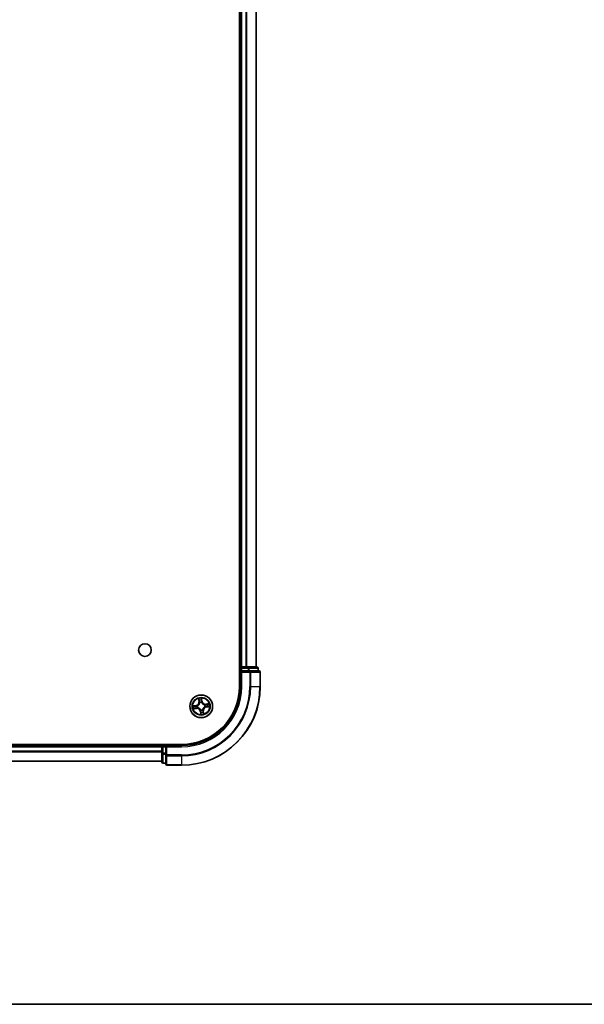
# Model space of a CAD drawing. Units: millimetres. Extents: x 36 to 8112, y 20 to 1566.
# Drawn here: x 1895 to 2039, y 20 to 270 of the extents above; entities that cross this region are included whole.
import ezdxf

# ---------------------------------------------------------------- set-up
doc = ezdxf.new("R2010")
doc.units = ezdxf.units.MM
doc.header["$LTSCALE"] = 2.5
for name, color, linetype, lineweight in [('Border (ISO)', 7, 'Continuous', 35), ('Visible (ISO)', 7, 'Continuous', 35), ('Visible Narrow (ISO)', 7, 'Continuous', 25)]:
    doc.layers.add(name, color=color, linetype=linetype, lineweight=lineweight)

# ---------------------------------------------------------------- blocks, each defined once
blk = doc.blocks.new('Borders tk図枠')
at = {"layer": 'Border (ISO)'}
blk.add_line((14.5, 8), (405.5, 8), dxfattribs=at)

msp = doc.modelspace()

# ---------------------------------------------------------------- linework, layer by layer
at = {"layer": 'Visible (ISO)'}
for p, q in [((1951.2406, 490.8132), (1951.2406, 100.8132)), ((1951.5406, 485.8132), (1951.5406, 105.8132)), ((1955.5406, 105.8132), (1955.5406, 485.8132)), ((1951.5406, 105.8132), (1951.2406, 105.8132)), ((1951.8406, 105.8132), (1951.5406, 105.8132)), ((1951.5406, 105.5132), (1951.5406, 104.8132)), ((1952.9, 105.8132), (1951.8406, 105.8132)), ((1953.1236, 105.8132), (1952.9, 105.8132)), ((1953.4992, 105.8132), (1953.1236, 105.8132)), ((1955.7406, 105.8132), (1953.4992, 105.8132)), ((1956.0406, 104.8132), (1956.0406, 105.5132)), ((1951.5406, 104.8132), (1951.5406, 100.8132)), ((1951.5406, 104.8132), (1951.8406, 104.5132)), ((1951.8406, 104.8132), (1951.5406, 104.8132)), ((1951.8406, 104.8132), (1953.4992, 104.8132)), ((1953.9, 104.8132), (1953.4992, 104.8132)), ((1956.2406, 104.8132), (1953.9, 104.8132)), ((1956.5406, 100.8132), (1956.5406, 104.5132)), ((1936.5406, 86.1132), (1776.5406, 86.1132)), ((1931.5406, 85.8132), (1781.5406, 85.8132)), ((1931.5406, 86.1132), (1931.5406, 85.8132)), ((1931.5406, 85.8132), (1931.5406, 85.5132)), ((1931.5406, 85.5132), (1931.5406, 83.8546)), ((1932.5406, 85.8132), (1931.8406, 85.8132)), ((1932.8406, 85.5132), (1932.5406, 85.8132)), ((1936.5406, 85.8132), (1932.5406, 85.8132)), ((1932.5406, 85.8132), (1932.5406, 85.5132)), ((1932.5406, 83.8546), (1932.5406, 85.5132)), ((1931.5406, 83.8546), (1931.5406, 81.6132)), ((1932.5406, 83.8546), (1932.5406, 83.4537)), ((1932.5406, 83.4537), (1932.5406, 81.1132)), ((1781.5406, 81.8132), (1931.5406, 81.8132)), ((1931.8406, 81.3132), (1932.5406, 81.3132)), ((1932.8406, 80.8132), (1936.5406, 80.8132))]:
    msp.add_line(p, q, dxfattribs=at)
for centre, radius in [((1927.2406, 110.1132), 1.621), ((1941.5406, 95.8132), 2.9)]:
    msp.add_circle(centre, radius, dxfattribs=at)
for centre, radius, start, end in [((1951.8406, 105.5132), 0.3, 90, 180), ((1955.7406, 105.5132), 0.3, 0, 90), ((1956.2406, 104.5132), 0.3, 0, 90), ((1936.5406, 100.8132), 20, 270, 0), ((1936.5406, 100.8132), 15, 270, 0), ((1936.5406, 100.8132), 14.7, 270, 0), ((1931.8406, 85.5132), 0.3, 90, 180), ((1931.8406, 81.6132), 0.3, 180, 270), ((1932.8406, 81.1132), 0.3, 180, 270)]:
    msp.add_arc(centre, radius, start, end, dxfattribs=at)
at = {"layer": 'Visible Narrow (ISO)'}
for p, q in [((1951.8406, 105.8132), (1951.8406, 485.8132)), ((1952.9, 485.8132), (1952.9, 105.8132)), ((1953.1305, 105.8132), (1953.1305, 485.8132)), ((1955.471, 485.8132), (1955.471, 105.8132)), ((1951.2406, 105.5132), (1951.5406, 105.5132)), ((1951.8406, 105.5132), (1951.5406, 105.5132)), ((1951.8406, 105.8132), (1951.8406, 105.5132)), ((1951.8406, 105.5132), (1953.4992, 105.5132)), ((1951.8406, 104.8132), (1951.8406, 105.5132)), ((1953.4992, 105.8132), (1953.4992, 105.5132)), ((1953.7297, 105.5132), (1953.4992, 105.5132)), ((1953.4992, 105.5132), (1953.4992, 104.8132)), ((1953.7297, 105.5132), (1955.971, 105.5132)), ((1953.7297, 104.8132), (1953.7297, 105.5132)), ((1956.0406, 105.5132), (1955.971, 105.5132)), ((1955.971, 105.5132), (1955.971, 104.8132)), ((1951.8406, 100.8132), (1951.8406, 104.5132)), ((1951.8406, 104.5132), (1953.9, 104.5132)), ((1953.9, 104.8132), (1953.9, 104.5132)), ((1953.9, 104.5132), (1953.9, 100.8132)), ((1954.1305, 104.5132), (1953.9, 104.5132)), ((1954.1305, 100.8132), (1954.1305, 104.5132)), ((1954.1305, 104.5132), (1956.471, 104.5132)), ((1956.471, 104.5132), (1956.471, 100.8132)), ((1956.5406, 104.5132), (1956.471, 104.5132)), ((1951.8406, 100.8132), (1951.5406, 100.8132)), ((1954.1305, 100.8132), (1953.9, 100.8132)), ((1954.1305, 100.8132), (1956.471, 100.8132)), ((1956.471, 100.8132), (1956.5406, 100.8132)), ((1940.8653, 97.7594), (1940.9631, 96.986)), ((1941.763, 97.1013), (1941.6382, 97.8709)), ((1940.2524, 96.0356), (1939.4828, 95.9108)), ((1939.5943, 95.1379), (1940.3678, 95.2358)), ((1939.7766, 95.908), (1940.2604, 95.9864)), ((1940.3615, 95.2852), (1939.8753, 95.2237)), ((1940.2604, 95.9864), (1940.2524, 96.0356)), ((1940.2604, 95.9864), (1940.272, 95.9147)), ((1940.3615, 95.2852), (1940.3524, 95.3573)), ((1940.3615, 95.2852), (1940.3678, 95.2358)), ((1940.578, 95.9234), (1940.5992, 95.921)), ((1940.6681, 95.4437), (1940.6484, 95.4354)), ((1941.0125, 96.9922), (1940.951, 97.4785)), ((1941.0125, 96.9922), (1940.9631, 96.986)), ((1941.0125, 96.9922), (1941.0846, 97.0013)), ((1941.1711, 96.6857), (1941.1628, 96.7053)), ((1941.6354, 97.5772), (1941.7138, 97.0934)), ((1941.7138, 97.0934), (1941.6421, 97.0817)), ((1941.6508, 96.7757), (1941.6484, 96.7545)), ((1941.7138, 97.0934), (1941.763, 97.1013)), ((1942.413, 96.1827), (1942.4327, 96.191)), ((1942.5031, 95.703), (1942.4819, 95.7054)), ((1943.4868, 96.4884), (1942.7133, 96.3906)), ((1942.7196, 96.3412), (1942.7133, 96.3906)), ((1942.7196, 96.3412), (1943.2058, 96.4027)), ((1942.7196, 96.3412), (1942.7287, 96.2691)), ((1942.8207, 95.6399), (1942.8091, 95.7117)), ((1943.3045, 95.7184), (1942.8207, 95.6399)), ((1942.8207, 95.6399), (1942.8287, 95.5908)), ((1942.8287, 95.5908), (1943.5983, 95.7156)), ((1941.3673, 94.533), (1941.3181, 94.525)), ((1941.3181, 94.525), (1941.4429, 93.7554)), ((1941.3673, 94.533), (1941.439, 94.5446)), ((1941.4458, 94.0492), (1941.3673, 94.533)), ((1941.4303, 94.8507), (1941.4328, 94.8719)), ((1941.91, 94.9407), (1941.9183, 94.9211)), ((1942.0686, 94.6342), (1941.9965, 94.6251)), ((1942.0686, 94.6342), (1942.118, 94.6404)), ((1942.0686, 94.6342), (1942.1301, 94.1479)), ((1942.2158, 93.8669), (1942.118, 94.6404)), ((1781.5406, 85.5132), (1931.5406, 85.5132)), ((1931.8406, 85.5132), (1931.5406, 85.5132)), ((1931.8406, 85.8132), (1931.8406, 86.1132)), ((1931.8406, 85.8132), (1931.8406, 85.5132)), ((1931.8406, 83.8546), (1931.8406, 85.5132)), ((1931.8406, 85.5132), (1932.5406, 85.5132)), ((1932.8406, 85.5132), (1936.5406, 85.5132)), ((1932.8406, 83.4537), (1932.8406, 85.5132)), ((1936.5406, 85.5132), (1936.5406, 85.8132)), ((1931.5406, 84.4069), (1781.5406, 84.4069)), ((1781.5406, 84.2532), (1931.5406, 84.2532)), ((1931.8406, 83.8546), (1931.5406, 83.8546)), ((1931.8406, 83.8546), (1931.8406, 83.6241)), ((1932.5406, 83.8546), (1931.8406, 83.8546)), ((1931.8406, 81.3827), (1931.8406, 83.6241)), ((1931.8406, 83.6241), (1932.5406, 83.6241)), ((1932.8406, 83.4537), (1932.5406, 83.4537)), ((1936.5406, 83.4537), (1932.8406, 83.4537)), ((1932.8406, 83.4537), (1932.8406, 83.2232)), ((1932.8406, 83.2232), (1936.5406, 83.2232)), ((1932.8406, 80.8827), (1932.8406, 83.2232)), ((1936.5406, 83.2232), (1936.5406, 83.4537)), ((1936.5406, 83.2232), (1936.5406, 80.8827)), ((1931.5406, 81.8595), (1781.5406, 81.8595)), ((1931.8406, 81.3827), (1931.8406, 81.3132)), ((1932.5406, 81.3827), (1931.8406, 81.3827)), ((1936.5406, 80.8827), (1932.8406, 80.8827)), ((1932.8406, 80.8827), (1932.8406, 80.8132)), ((1936.5406, 80.8827), (1936.5406, 80.8132))]:
    msp.add_line(p, q, dxfattribs=at)
for radius in [2.8677, 2.3092, 2.1415]:
    msp.add_circle((1941.5406, 95.8132), radius, dxfattribs=at)
for centre, radius, start, end in [((1936.5406, 100.8132), 17.3595, 270, 0), ((1936.5406, 100.8132), 19.9305, 270, 0), ((1936.5406, 100.8132), 17.59, 270, 0), ((1936.5406, 100.8132), 15.3, 270, 0), ((1941.5406, 95.8132), 2.0601, 87.283482, 109.134319), ((1941.5406, 95.8132), 2.0601, 177.283482, 199.134319), ((1941.5406, 95.8132), 1.6122, 177.90138, 198.516421), ((1940.1157, 96.8788), 0.8542, 279.2089, 7.2089), ((1940.1157, 96.8788), 0.904, 279.2089, 7.2089), ((1940.475, 94.3883), 0.904, 9.2089, 97.2089), ((1940.475, 94.3883), 0.8542, 9.2089, 97.2089), ((1941.5406, 95.8132), 0.9688, 173.466945, 202.950856), ((1941.5406, 95.8132), 0.9475, 173.466945, 202.950856), ((1941.5406, 95.8132), 1.6122, 87.90138, 108.516421), ((1941.5406, 95.8132), 0.9688, 83.466945, 112.950856), ((1941.5406, 95.8132), 0.9475, 83.466945, 112.950856), ((1942.6061, 97.238), 0.904, 189.2089, 277.2089), ((1942.6061, 97.238), 0.8542, 189.2089, 277.2089), ((1942.9654, 94.7476), 0.904, 99.2089, 187.2089), ((1942.9654, 94.7476), 0.8542, 99.2089, 187.2089), ((1941.5406, 95.8132), 0.9475, 353.466945, 22.950856), ((1941.5406, 95.8132), 0.9688, 353.466945, 22.950856), ((1941.5406, 95.8132), 1.6122, 357.90138, 18.516421), ((1941.5406, 95.8132), 2.0601, 357.283482, 19.134319), ((1941.5406, 95.8132), 0.9688, 263.466945, 292.950856), ((1941.5406, 95.8132), 0.9475, 263.466945, 292.950856), ((1941.5406, 95.8132), 2.0601, 267.283482, 289.134319), ((1941.5406, 95.8132), 1.6122, 267.90138, 288.516421)]:
    msp.add_arc(centre, radius, start, end, dxfattribs=at)
for centre, major_axis, ratio, start_param, end_param in [((1953.4992, 105.5132), (0, 0.3), 0.76822128, 4.71238898, 6.28318531), ((1955.7406, 105.5132), (0, 0.3), 0.76822128, 4.71238898, 6.28318531), ((1953.9, 104.5132), (0, 0.3), 0.76822128, 4.71238898, 6.28318531), ((1956.2406, 104.5132), (0, 0.3), 0.76822128, 4.71238898, 6.28318531), ((1939.7845, 95.8588), (-0.0052, 0.0497), 0.54850665, 0.10442473, 1.4996069), ((1939.869, 95.2731), (0.0091, -0.0492), 0.54850665, 4.7835784, 6.17876057), ((1939.9742, 95.8706), (0.0008, 0.05), 0.89574018, 0.19731949, 1.55274262), ((1940.0543, 95.3154), (0.0149, -0.0477), 0.89574018, 4.73044269, 6.08586581), ((1940.28, 95.8655), (0.0008, 0.05), 0.89572054, 0.1973017, 1.54834765), ((1940.3462, 95.4067), (0.0149, -0.0477), 0.89572054, 4.73483766, 6.08588361), ((1940.6225, 95.9183), (-0.016, 0.0474), 0.87684641, 0.18229136, 1.17990219), ((1940.6225, 95.9183), (-0.0216, 0.0451), 0.41070123, 0.09573579, 1.31868747), ((1940.6897, 95.4529), (-0.0019, -0.05), 0.87684642, 5.10328313, 6.10089396), ((1940.6897, 95.4529), (-0.0079, -0.0494), 0.41070123, 4.96449783, 6.18744952), ((1941.0005, 97.4847), (-0.0492, -0.0091), 0.54850665, 4.7835784, 6.17876057), ((1941.0428, 97.2994), (-0.0477, -0.0149), 0.89574018, 4.73044269, 6.08586581), ((1941.134, 97.0076), (-0.0477, -0.0149), 0.89572054, 4.73483766, 6.08588361), ((1941.1802, 96.6641), (-0.05, 0.0019), 0.87684642, 5.10328313, 6.10089396), ((1941.1802, 96.6641), (-0.0494, 0.0079), 0.41070123, 4.96449783, 6.18744952), ((1941.5862, 97.5692), (0.0497, 0.0052), 0.54850665, 0.10442473, 1.4996069), ((1941.5929, 97.0738), (0.05, -0.0008), 0.89572054, 0.1973017, 1.54834765), ((1941.5979, 97.3795), (0.05, -0.0008), 0.89574018, 0.19731949, 1.55274262), ((1941.6457, 96.7312), (0.0451, 0.0216), 0.41070123, 0.09573579, 1.31868747), ((1941.6457, 96.7312), (0.0474, 0.016), 0.87684641, 0.18229136, 1.17990219), ((1942.3914, 96.1735), (0.0019, 0.05), 0.87684642, 5.10328313, 6.10089396), ((1942.3914, 96.1735), (0.0079, 0.0494), 0.41070123, 4.96449783, 6.18744952), ((1942.4586, 95.7081), (0.0216, -0.0451), 0.41070123, 0.09573579, 1.31868747), ((1942.4586, 95.7081), (0.016, -0.0474), 0.87684641, 0.18229136, 1.17990219), ((1942.7349, 96.2197), (-0.0149, 0.0477), 0.89572054, 4.73483766, 6.08588361), ((1942.8011, 95.7608), (-0.0008, -0.05), 0.89572054, 0.1973017, 1.54834765), ((1943.0268, 96.311), (-0.0149, 0.0477), 0.89574018, 4.73044269, 6.08586581), ((1943.1069, 95.7558), (-0.0008, -0.05), 0.89574018, 0.19731949, 1.55274262), ((1943.2121, 96.3533), (-0.0091, 0.0492), 0.54850665, 4.7835784, 6.17876057), ((1943.2966, 95.7676), (0.0052, -0.0497), 0.54850665, 0.10442473, 1.4996069), ((1941.4354, 94.8952), (-0.0474, -0.016), 0.87684641, 0.18229136, 1.17990219), ((1941.4354, 94.8952), (-0.0451, -0.0216), 0.41070123, 0.09573579, 1.31868747), ((1941.4832, 94.2469), (-0.05, 0.0008), 0.89574018, 0.19731949, 1.55274262), ((1941.4882, 94.5526), (-0.05, 0.0008), 0.89572054, 0.1973017, 1.54834765), ((1941.4949, 94.0572), (-0.0497, -0.0052), 0.54850665, 0.10442473, 1.4996069), ((1941.9009, 94.9623), (0.0494, -0.0079), 0.41070123, 4.96449783, 6.18744952), ((1941.9009, 94.9623), (0.05, -0.0019), 0.87684642, 5.10328313, 6.10089396), ((1941.9471, 94.6188), (0.0477, 0.0149), 0.89572054, 4.73483766, 6.08588361), ((1942.0383, 94.3269), (0.0477, 0.0149), 0.89574018, 4.73044269, 6.08586581), ((1942.0806, 94.1417), (0.0492, 0.0091), 0.54850665, 4.7835784, 6.17876057), ((1931.8406, 83.8546), (-0.3, 0), 0.76822128, 0, 1.57079633), ((1932.8406, 83.4537), (-0.3, 0), 0.76822128, 0, 1.57079633), ((1931.8406, 81.6132), (-0.3, 0), 0.76822128, 0, 1.57079633), ((1932.8406, 81.1132), (-0.3, 0), 0.76822128, 0, 1.57079633)]:
    msp.add_ellipse(centre, major_axis=major_axis, ratio=ratio, start_param=start_param, end_param=end_param, dxfattribs=at)
for points, knots in [([(1940.992, 97.511), (1940.9895, 97.5258), (1940.9852, 97.5409), (1940.9709, 97.5802), (1940.9592, 97.6044), (1940.9343, 97.6499), (1940.9214, 97.6714), (1940.8941, 97.7151), (1940.8796, 97.7373), (1940.8653, 97.7594)], [0, 0, 0, 0, 0.0059340385, 0.0059340385, 0.0154285, 0.0154285, 0.0237449879, 0.0237449879, 0.0323943032, 0.0323943032, 0.0323943032, 0.0323943032]), ([(1940.8653, 97.7594), (1940.8745, 97.7342), (1940.8838, 97.7087), (1940.9015, 97.6588), (1940.9099, 97.6344), (1940.9264, 97.5827), (1940.9345, 97.5554), (1940.9451, 97.5115), (1940.9485, 97.4948), (1940.951, 97.4785)], [-0.0323943032, -0.0323943032, -0.0323943032, -0.0323943032, -0.0237449879, -0.0237449879, -0.0154285, -0.0154285, -0.0059340385, -0.0059340385, 0, 0, 0, 0]), ([(1941.6382, 97.8709), (1941.629, 97.8402), (1941.6197, 97.8091), (1941.6009, 97.7391), (1941.592, 97.7007), (1941.5851, 97.6405), (1941.5844, 97.618), (1941.5869, 97.5968)], [-0.0003383294, -0.0003383294, -0.0003383294, -0.0003383294, 0.0102009359, 0.0102009359, 0.0236501899, 0.0236501899, 0.0320559737, 0.0320559737, 0.0320559737, 0.0320559737]), ([(1941.6354, 97.5772), (1941.6323, 97.6004), (1941.6307, 97.6248), (1941.6291, 97.6897), (1941.6303, 97.7307), (1941.634, 97.8052), (1941.6361, 97.8382), (1941.6382, 97.8709)], [-0.0320559737, -0.0320559737, -0.0320559737, -0.0320559737, -0.0236501899, -0.0236501899, -0.0102009359, -0.0102009359, 0.0003383294, 0.0003383294, 0.0003383294, 0.0003383294]), ([(1939.7766, 95.908), (1939.7534, 95.9049), (1939.7289, 95.9034), (1939.6641, 95.9017), (1939.6231, 95.903), (1939.5485, 95.9066), (1939.5155, 95.9087), (1939.4828, 95.9108)], [-0.0320559737, -0.0320559737, -0.0320559737, -0.0320559737, -0.0236501899, -0.0236501899, -0.0102009359, -0.0102009359, 0.0003383294, 0.0003383294, 0.0003383294, 0.0003383294]), ([(1939.4828, 95.9108), (1939.5136, 95.9017), (1939.5446, 95.8924), (1939.6146, 95.8736), (1939.653, 95.8646), (1939.7132, 95.8578), (1939.7358, 95.857), (1939.757, 95.8595)], [-0.0003383294, -0.0003383294, -0.0003383294, -0.0003383294, 0.0102009359, 0.0102009359, 0.0236501899, 0.0236501899, 0.0320559737, 0.0320559737, 0.0320559737, 0.0320559737]), ([(1939.8428, 95.2646), (1939.8279, 95.2621), (1939.8129, 95.2578), (1939.7736, 95.2435), (1939.7494, 95.2318), (1939.7038, 95.2069), (1939.6824, 95.1941), (1939.6387, 95.1668), (1939.6164, 95.1523), (1939.5943, 95.1379)], [0, 0, 0, 0, 0.0059340385, 0.0059340385, 0.0154285, 0.0154285, 0.0237449879, 0.0237449879, 0.0323943032, 0.0323943032, 0.0323943032, 0.0323943032]), ([(1939.5943, 95.1379), (1939.6196, 95.1472), (1939.645, 95.1565), (1939.6949, 95.1742), (1939.7193, 95.1825), (1939.771, 95.1991), (1939.7983, 95.2071), (1939.8423, 95.2177), (1939.859, 95.2211), (1939.8753, 95.2237)], [-0.0323943032, -0.0323943032, -0.0323943032, -0.0323943032, -0.0237449879, -0.0237449879, -0.0154285, -0.0154285, -0.0059340385, -0.0059340385, 0, 0, 0, 0]), ([(1939.757, 95.8595), (1939.7933, 95.8638), (1939.8265, 95.8672), (1939.8848, 95.8715), (1939.9098, 95.8725), (1939.9295, 95.8722)], [-0.0289828459, -0.0289828459, -0.0289828459, -0.0289828459, -0.0145850634, -0.0145850634, 0, 0, 0, 0]), ([(1939.9662, 95.9198), (1939.9446, 95.9201), (1939.9172, 95.9193), (1939.853, 95.9153), (1939.8165, 95.9121), (1939.7766, 95.908)], [0, 0, 0, 0, 0.0145850634, 0.0145850634, 0.0289828459, 0.0289828459, 0.0289828459, 0.0289828459]), ([(1940.0118, 95.3012), (1939.9932, 95.2954), (1939.9691, 95.2894), (1939.9121, 95.277), (1939.8791, 95.2708), (1939.8428, 95.2646)], [-0.0289828459, -0.0289828459, -0.0289828459, -0.0289828459, -0.014491423, -0.014491423, 0, 0, 0, 0]), ([(1939.8753, 95.2237), (1939.915, 95.231), (1939.9511, 95.2384), (1940.0137, 95.2527), (1940.0401, 95.2596), (1940.0606, 95.266)], [0, 0, 0, 0, 0.014491423, 0.014491423, 0.0289828459, 0.0289828459, 0.0289828459, 0.0289828459]), ([(1939.9295, 95.8722), (1939.9804, 95.8714), (1940.0314, 95.8706), (1940.1333, 95.869), (1940.1843, 95.8682), (1940.2352, 95.8674)], [-0.0687798542, -0.0687798542, -0.0687798542, -0.0687798542, -0.0343899271, -0.0343899271, 0, 0, 0, 0]), ([(1940.272, 95.9147), (1940.221, 95.9156), (1940.1701, 95.9164), (1940.0682, 95.9181), (1940.0172, 95.9189), (1939.9662, 95.9198)], [0, 0, 0, 0, 0.0343899271, 0.0343899271, 0.0687798542, 0.0687798542, 0.0687798542, 0.0687798542]), ([(1940.3038, 95.3922), (1940.2551, 95.3771), (1940.2064, 95.3619), (1940.1091, 95.3316), (1940.0605, 95.3164), (1940.0118, 95.3012)], [-0.0687798542, -0.0687798542, -0.0687798542, -0.0687798542, -0.0343899271, -0.0343899271, 0, 0, 0, 0]), ([(1940.0606, 95.266), (1940.1092, 95.2812), (1940.1578, 95.2964), (1940.2551, 95.3268), (1940.3038, 95.342), (1940.3524, 95.3573)], [0, 0, 0, 0, 0.0343899271, 0.0343899271, 0.0687798542, 0.0687798542, 0.0687798542, 0.0687798542]), ([(1940.2352, 95.8674), (1940.308, 95.8663), (1940.381, 95.8729), (1940.4953, 95.8971), (1940.5364, 95.9085), (1940.578, 95.9234)], [-0.0982412545, -0.0982412545, -0.0982412545, -0.0982412545, -0.0491206273, -0.0491206273, -0.0217758941, -0.0217758941, -0.0217758941, -0.0217758941]), ([(1940.5993, 95.9624), (1940.5595, 95.9493), (1940.5203, 95.9393), (1940.411, 95.9184), (1940.3414, 95.913), (1940.272, 95.9147)], [0.0217758941, 0.0217758941, 0.0217758941, 0.0217758941, 0.0491206273, 0.0491206273, 0.0982412545, 0.0982412545, 0.0982412545, 0.0982412545]), ([(1940.6484, 95.4354), (1940.6043, 95.4379), (1940.5617, 95.4373), (1940.4451, 95.4281), (1940.3733, 95.4139), (1940.3038, 95.3922)], [-0.0764653604, -0.0764653604, -0.0764653604, -0.0764653604, -0.0491206273, -0.0491206273, 0, 0, 0, 0]), ([(1940.3524, 95.3573), (1940.4185, 95.3785), (1940.4868, 95.393), (1940.5975, 95.4038), (1940.638, 95.4054), (1940.6798, 95.4041)], [0, 0, 0, 0, 0.0491206273, 0.0491206273, 0.0764653604, 0.0764653604, 0.0764653604, 0.0764653604]), ([(1940.5992, 95.921), (1940.6142, 95.9284), (1940.6291, 95.9362), (1940.7189, 95.986), (1940.7913, 96.0386), (1940.9001, 96.143), (1940.9398, 96.1878), (1940.9756, 96.2357), (1941.0114, 96.2835), (1941.0431, 96.3343), (1941.1126, 96.4682), (1941.1425, 96.5525), (1941.165, 96.6527), (1941.1682, 96.6692), (1941.1711, 96.6857)], [-0.174866013, -0.174866013, -0.174866013, -0.174866013, -0.16940495, -0.16940495, -0.141674077, -0.141674077, -0.124342281, -0.124342281, -0.124342281, -0.107010485, -0.107010485, -0.079279611, -0.079279611, -0.073818549, -0.073818549, -0.073818549, -0.073818549]), ([(1941.1314, 96.6739), (1941.1289, 96.6583), (1941.1261, 96.6426), (1941.1062, 96.5476), (1941.0794, 96.468), (1941.0165, 96.3427), (1940.9875, 96.2956), (1940.9545, 96.2515), (1940.9215, 96.2073), (1940.8845, 96.1662), (1940.7821, 96.0704), (1940.7133, 96.0223), (1940.6278, 95.9763), (1940.6136, 95.9692), (1940.5993, 95.9624)], [0.073818549, 0.073818549, 0.073818549, 0.073818549, 0.079279611, 0.079279611, 0.107010485, 0.107010485, 0.124342281, 0.124342281, 0.124342281, 0.141674077, 0.141674077, 0.16940495, 0.16940495, 0.174866013, 0.174866013, 0.174866013, 0.174866013]), ([(1941.4328, 94.8719), (1941.4254, 94.8868), (1941.4176, 94.9017), (1941.3677, 94.9916), (1941.3152, 95.0639), (1941.2107, 95.1728), (1941.1659, 95.2124), (1941.118, 95.2482), (1941.0702, 95.284), (1941.0195, 95.3158), (1940.8855, 95.3852), (1940.8013, 95.4152), (1940.701, 95.4376), (1940.6845, 95.4409), (1940.6681, 95.4437)], [-0.174866013, -0.174866013, -0.174866013, -0.174866013, -0.16940495, -0.16940495, -0.141674077, -0.141674077, -0.124342281, -0.124342281, -0.124342281, -0.107010485, -0.107010485, -0.079279611, -0.079279611, -0.073818549, -0.073818549, -0.073818549, -0.073818549]), ([(1940.6798, 95.4041), (1940.6955, 95.4016), (1940.7111, 95.3987), (1940.8062, 95.3788), (1940.8858, 95.3521), (1941.011, 95.2891), (1941.0581, 95.2602), (1941.1023, 95.2271), (1941.1464, 95.1941), (1941.1875, 95.1571), (1941.2833, 95.0548), (1941.3315, 94.986), (1941.3774, 94.9004), (1941.3846, 94.8862), (1941.3914, 94.8719)], [0.073818549, 0.073818549, 0.073818549, 0.073818549, 0.079279611, 0.079279611, 0.107010485, 0.107010485, 0.124342281, 0.124342281, 0.124342281, 0.141674077, 0.141674077, 0.16940495, 0.16940495, 0.174866013, 0.174866013, 0.174866013, 0.174866013]), ([(1940.951, 97.4785), (1940.9584, 97.4387), (1940.9658, 97.4026), (1940.9801, 97.3401), (1940.987, 97.3137), (1940.9934, 97.2932)], [0, 0, 0, 0, 0.014491423, 0.014491423, 0.0289828459, 0.0289828459, 0.0289828459, 0.0289828459]), ([(1941.0286, 97.3419), (1941.0228, 97.3606), (1941.0167, 97.3846), (1941.0044, 97.4417), (1940.9981, 97.4747), (1940.992, 97.511)], [-0.0289828459, -0.0289828459, -0.0289828459, -0.0289828459, -0.014491423, -0.014491423, 0, 0, 0, 0]), ([(1940.9934, 97.2932), (1941.0086, 97.2445), (1941.0238, 97.1959), (1941.0542, 97.0986), (1941.0694, 97.05), (1941.0846, 97.0013)], [0, 0, 0, 0, 0.0343899271, 0.0343899271, 0.0687798542, 0.0687798542, 0.0687798542, 0.0687798542]), ([(1941.1196, 97.05), (1941.1044, 97.0986), (1941.0893, 97.1473), (1941.0589, 97.2446), (1941.0437, 97.2933), (1941.0286, 97.3419)], [-0.0687798542, -0.0687798542, -0.0687798542, -0.0687798542, -0.0343899271, -0.0343899271, 0, 0, 0, 0]), ([(1941.0846, 97.0013), (1941.1059, 96.9353), (1941.1204, 96.867), (1941.1312, 96.7562), (1941.1327, 96.7157), (1941.1314, 96.6739)], [0, 0, 0, 0, 0.0491206273, 0.0491206273, 0.0764653604, 0.0764653604, 0.0764653604, 0.0764653604]), ([(1941.1628, 96.7053), (1941.1653, 96.7494), (1941.1646, 96.7921), (1941.1555, 96.9086), (1941.1413, 96.9805), (1941.1196, 97.05)], [-0.0764653604, -0.0764653604, -0.0764653604, -0.0764653604, -0.0491206273, -0.0491206273, 0, 0, 0, 0]), ([(1941.5869, 97.5968), (1941.5912, 97.5605), (1941.5945, 97.5272), (1941.5989, 97.4689), (1941.5999, 97.4439), (1941.5996, 97.4243)], [-0.0289828459, -0.0289828459, -0.0289828459, -0.0289828459, -0.0145850634, -0.0145850634, 0, 0, 0, 0]), ([(1941.5948, 97.1185), (1941.5936, 97.0457), (1941.6003, 96.9728), (1941.6245, 96.8584), (1941.6359, 96.8173), (1941.6508, 96.7757)], [-0.0982412545, -0.0982412545, -0.0982412545, -0.0982412545, -0.0491206273, -0.0491206273, -0.0217758941, -0.0217758941, -0.0217758941, -0.0217758941]), ([(1941.5996, 97.4243), (1941.5988, 97.3733), (1941.598, 97.3224), (1941.5964, 97.2204), (1941.5956, 97.1695), (1941.5948, 97.1185)], [-0.0687798542, -0.0687798542, -0.0687798542, -0.0687798542, -0.0343899271, -0.0343899271, 0, 0, 0, 0]), ([(1941.6471, 97.3875), (1941.6475, 97.4091), (1941.6466, 97.4366), (1941.6426, 97.5007), (1941.6395, 97.5373), (1941.6354, 97.5772)], [0, 0, 0, 0, 0.0145850634, 0.0145850634, 0.0289828459, 0.0289828459, 0.0289828459, 0.0289828459]), ([(1941.6897, 96.7544), (1941.6767, 96.7942), (1941.6667, 96.8335), (1941.6457, 96.9428), (1941.6403, 97.0124), (1941.6421, 97.0817)], [0.0217758941, 0.0217758941, 0.0217758941, 0.0217758941, 0.0491206273, 0.0491206273, 0.0982412545, 0.0982412545, 0.0982412545, 0.0982412545]), ([(1941.6421, 97.0817), (1941.6429, 97.1327), (1941.6438, 97.1837), (1941.6454, 97.2856), (1941.6463, 97.3365), (1941.6471, 97.3875)], [0, 0, 0, 0, 0.0343899271, 0.0343899271, 0.0687798542, 0.0687798542, 0.0687798542, 0.0687798542]), ([(1941.6484, 96.7545), (1941.6557, 96.7395), (1941.6635, 96.7246), (1941.7134, 96.6348), (1941.7659, 96.5625), (1941.8704, 96.4536), (1941.9152, 96.4139), (1941.9631, 96.3781), (1942.0109, 96.3424), (1942.0616, 96.3106), (1942.1956, 96.2412), (1942.2798, 96.2112), (1942.3801, 96.1888), (1942.3966, 96.1855), (1942.413, 96.1827)], [-0.174866013, -0.174866013, -0.174866013, -0.174866013, -0.16940495, -0.16940495, -0.141674077, -0.141674077, -0.124342281, -0.124342281, -0.124342281, -0.107010485, -0.107010485, -0.079279611, -0.079279611, -0.073818549, -0.073818549, -0.073818549, -0.073818549]), ([(1942.4013, 96.2223), (1942.3856, 96.2248), (1942.37, 96.2277), (1942.2749, 96.2475), (1942.1953, 96.2743), (1942.0701, 96.3373), (1942.023, 96.3662), (1941.9788, 96.3992), (1941.9347, 96.4323), (1941.8936, 96.4693), (1941.7978, 96.5716), (1941.7496, 96.6404), (1941.7037, 96.726), (1941.6965, 96.7402), (1941.6897, 96.7544)], [0.073818549, 0.073818549, 0.073818549, 0.073818549, 0.079279611, 0.079279611, 0.107010485, 0.107010485, 0.124342281, 0.124342281, 0.124342281, 0.141674077, 0.141674077, 0.16940495, 0.16940495, 0.174866013, 0.174866013, 0.174866013, 0.174866013]), ([(1942.4819, 95.7054), (1942.4669, 95.698), (1942.452, 95.6902), (1942.3622, 95.6404), (1942.2898, 95.5878), (1942.181, 95.4833), (1942.1413, 95.4385), (1942.1055, 95.3907), (1942.0697, 95.3428), (1942.038, 95.2921), (1941.9685, 95.1582), (1941.9386, 95.0739), (1941.9161, 94.9737), (1941.9129, 94.9572), (1941.91, 94.9407)], [-0.174866013, -0.174866013, -0.174866013, -0.174866013, -0.16940495, -0.16940495, -0.141674077, -0.141674077, -0.124342281, -0.124342281, -0.124342281, -0.107010485, -0.107010485, -0.079279611, -0.079279611, -0.073818549, -0.073818549, -0.073818549, -0.073818549]), ([(1941.9497, 94.9525), (1941.9522, 94.9681), (1941.955, 94.9838), (1941.9749, 95.0788), (1942.0017, 95.1584), (1942.0646, 95.2837), (1942.0936, 95.3307), (1942.1266, 95.3749), (1942.1596, 95.4191), (1942.1966, 95.4602), (1942.299, 95.5559), (1942.3678, 95.6041), (1942.4533, 95.65), (1942.4675, 95.6572), (1942.4818, 95.664)], [0.073818549, 0.073818549, 0.073818549, 0.073818549, 0.079279611, 0.079279611, 0.107010485, 0.107010485, 0.124342281, 0.124342281, 0.124342281, 0.141674077, 0.141674077, 0.16940495, 0.16940495, 0.174866013, 0.174866013, 0.174866013, 0.174866013]), ([(1942.7287, 96.2691), (1942.6627, 96.2478), (1942.5943, 96.2334), (1942.4836, 96.2225), (1942.4431, 96.221), (1942.4013, 96.2223)], [0, 0, 0, 0, 0.0491206273, 0.0491206273, 0.0764653604, 0.0764653604, 0.0764653604, 0.0764653604]), ([(1942.4327, 96.191), (1942.4768, 96.1884), (1942.5194, 96.1891), (1942.636, 96.1982), (1942.7078, 96.2125), (1942.7773, 96.2341)], [-0.0764653604, -0.0764653604, -0.0764653604, -0.0764653604, -0.0491206273, -0.0491206273, 0, 0, 0, 0]), ([(1942.4818, 95.664), (1942.5216, 95.6771), (1942.5608, 95.6871), (1942.6701, 95.708), (1942.7398, 95.7134), (1942.8091, 95.7117)], [0.0217758941, 0.0217758941, 0.0217758941, 0.0217758941, 0.0491206273, 0.0491206273, 0.0982412545, 0.0982412545, 0.0982412545, 0.0982412545]), ([(1942.8459, 95.759), (1942.7731, 95.7601), (1942.7002, 95.7535), (1942.5858, 95.7293), (1942.5447, 95.7179), (1942.5031, 95.703)], [-0.0982412545, -0.0982412545, -0.0982412545, -0.0982412545, -0.0491206273, -0.0491206273, -0.0217758941, -0.0217758941, -0.0217758941, -0.0217758941]), ([(1943.0205, 96.3604), (1942.9719, 96.3452), (1942.9233, 96.33), (1942.826, 96.2995), (1942.7773, 96.2843), (1942.7287, 96.2691)], [0, 0, 0, 0, 0.0343899271, 0.0343899271, 0.0687798542, 0.0687798542, 0.0687798542, 0.0687798542]), ([(1942.7773, 96.2341), (1942.826, 96.2493), (1942.8747, 96.2645), (1942.972, 96.2948), (1943.0206, 96.31), (1943.0693, 96.3252)], [-0.0687798542, -0.0687798542, -0.0687798542, -0.0687798542, -0.0343899271, -0.0343899271, 0, 0, 0, 0]), ([(1942.8091, 95.7117), (1942.8601, 95.7108), (1942.911, 95.71), (1943.0129, 95.7083), (1943.0639, 95.7075), (1943.1149, 95.7066)], [0, 0, 0, 0, 0.0343899271, 0.0343899271, 0.0687798542, 0.0687798542, 0.0687798542, 0.0687798542]), ([(1943.1516, 95.7541), (1943.1007, 95.755), (1943.0497, 95.7558), (1942.9478, 95.7574), (1942.8969, 95.7582), (1942.8459, 95.759)], [-0.0687798542, -0.0687798542, -0.0687798542, -0.0687798542, -0.0343899271, -0.0343899271, 0, 0, 0, 0]), ([(1943.2058, 96.4027), (1943.1661, 96.3953), (1943.13, 96.388), (1943.0674, 96.3737), (1943.041, 96.3668), (1943.0205, 96.3604)], [0, 0, 0, 0, 0.014491423, 0.014491423, 0.0289828459, 0.0289828459, 0.0289828459, 0.0289828459]), ([(1943.0693, 96.3252), (1943.0879, 96.331), (1943.112, 96.337), (1943.169, 96.3493), (1943.2021, 96.3556), (1943.2383, 96.3618)], [-0.0289828459, -0.0289828459, -0.0289828459, -0.0289828459, -0.014491423, -0.014491423, 0, 0, 0, 0]), ([(1943.1149, 95.7066), (1943.1365, 95.7063), (1943.1639, 95.7071), (1943.2281, 95.7111), (1943.2646, 95.7142), (1943.3045, 95.7184)], [0, 0, 0, 0, 0.0145850634, 0.0145850634, 0.0289828459, 0.0289828459, 0.0289828459, 0.0289828459]), ([(1943.3242, 95.7668), (1943.2879, 95.7625), (1943.2546, 95.7592), (1943.1963, 95.7549), (1943.1713, 95.7539), (1943.1516, 95.7541)], [-0.0289828459, -0.0289828459, -0.0289828459, -0.0289828459, -0.0145850634, -0.0145850634, 0, 0, 0, 0]), ([(1943.4868, 96.4884), (1943.4615, 96.4792), (1943.4361, 96.4699), (1943.3862, 96.4522), (1943.3618, 96.4438), (1943.3101, 96.4273), (1943.2828, 96.4193), (1943.2388, 96.4087), (1943.2222, 96.4052), (1943.2058, 96.4027)], [-0.0323943032, -0.0323943032, -0.0323943032, -0.0323943032, -0.0237449879, -0.0237449879, -0.0154285, -0.0154285, -0.0059340385, -0.0059340385, 0, 0, 0, 0]), ([(1943.2383, 96.3618), (1943.2532, 96.3643), (1943.2682, 96.3686), (1943.3075, 96.3828), (1943.3317, 96.3946), (1943.3773, 96.4194), (1943.3987, 96.4323), (1943.4425, 96.4596), (1943.4647, 96.4741), (1943.4868, 96.4884)], [0, 0, 0, 0, 0.0059340385, 0.0059340385, 0.0154285, 0.0154285, 0.0237449879, 0.0237449879, 0.0323943032, 0.0323943032, 0.0323943032, 0.0323943032]), ([(1943.3045, 95.7184), (1943.3277, 95.7215), (1943.3522, 95.723), (1943.417, 95.7247), (1943.458, 95.7234), (1943.5326, 95.7198), (1943.5656, 95.7177), (1943.5983, 95.7156)], [-0.0320559737, -0.0320559737, -0.0320559737, -0.0320559737, -0.0236501899, -0.0236501899, -0.0102009359, -0.0102009359, 0.0003383294, 0.0003383294, 0.0003383294, 0.0003383294]), ([(1943.5983, 95.7156), (1943.5675, 95.7247), (1943.5365, 95.734), (1943.4665, 95.7528), (1943.4281, 95.7617), (1943.3679, 95.7686), (1943.3453, 95.7694), (1943.3242, 95.7668)], [-0.0003383294, -0.0003383294, -0.0003383294, -0.0003383294, 0.0102009359, 0.0102009359, 0.0236501899, 0.0236501899, 0.0320559737, 0.0320559737, 0.0320559737, 0.0320559737]), ([(1941.3914, 94.8719), (1941.4044, 94.8322), (1941.4144, 94.7929), (1941.4354, 94.6836), (1941.4408, 94.614), (1941.439, 94.5446)], [0.0217758941, 0.0217758941, 0.0217758941, 0.0217758941, 0.0491206273, 0.0491206273, 0.0982412545, 0.0982412545, 0.0982412545, 0.0982412545]), ([(1941.4863, 94.5079), (1941.4875, 94.5806), (1941.4808, 94.6536), (1941.4566, 94.768), (1941.4452, 94.8091), (1941.4303, 94.8507)], [-0.0982412545, -0.0982412545, -0.0982412545, -0.0982412545, -0.0491206273, -0.0491206273, -0.0217758941, -0.0217758941, -0.0217758941, -0.0217758941]), ([(1941.434, 94.2389), (1941.4336, 94.2173), (1941.4345, 94.1898), (1941.4385, 94.1257), (1941.4416, 94.0891), (1941.4458, 94.0492)], [0, 0, 0, 0, 0.0145850634, 0.0145850634, 0.0289828459, 0.0289828459, 0.0289828459, 0.0289828459]), ([(1941.439, 94.5446), (1941.4382, 94.4937), (1941.4373, 94.4427), (1941.4357, 94.3408), (1941.4348, 94.2898), (1941.434, 94.2389)], [0, 0, 0, 0, 0.0343899271, 0.0343899271, 0.0687798542, 0.0687798542, 0.0687798542, 0.0687798542]), ([(1941.4458, 94.0492), (1941.4488, 94.026), (1941.4504, 94.0016), (1941.452, 93.9367), (1941.4508, 93.8957), (1941.4471, 93.8212), (1941.445, 93.7881), (1941.4429, 93.7554)], [-0.0320559737, -0.0320559737, -0.0320559737, -0.0320559737, -0.0236501899, -0.0236501899, -0.0102009359, -0.0102009359, 0.0003383294, 0.0003383294, 0.0003383294, 0.0003383294]), ([(1941.4429, 93.7554), (1941.4521, 93.7862), (1941.4614, 93.8173), (1941.4802, 93.8872), (1941.4891, 93.9256), (1941.496, 93.9858), (1941.4967, 94.0084), (1941.4942, 94.0296)], [-0.0003383294, -0.0003383294, -0.0003383294, -0.0003383294, 0.0102009359, 0.0102009359, 0.0236501899, 0.0236501899, 0.0320559737, 0.0320559737, 0.0320559737, 0.0320559737]), ([(1941.4942, 94.0296), (1941.4899, 94.0659), (1941.4866, 94.0991), (1941.4822, 94.1575), (1941.4812, 94.1824), (1941.4815, 94.2021)], [-0.0289828459, -0.0289828459, -0.0289828459, -0.0289828459, -0.0145850634, -0.0145850634, 0, 0, 0, 0]), ([(1941.4815, 94.2021), (1941.4823, 94.2531), (1941.4831, 94.304), (1941.4847, 94.4059), (1941.4855, 94.4569), (1941.4863, 94.5079)], [-0.0687798542, -0.0687798542, -0.0687798542, -0.0687798542, -0.0343899271, -0.0343899271, 0, 0, 0, 0]), ([(1941.9183, 94.9211), (1941.9158, 94.8769), (1941.9165, 94.8343), (1941.9256, 94.7177), (1941.9398, 94.6459), (1941.9615, 94.5764)], [-0.0764653604, -0.0764653604, -0.0764653604, -0.0764653604, -0.0491206273, -0.0491206273, 0, 0, 0, 0]), ([(1941.9965, 94.6251), (1941.9752, 94.6911), (1941.9607, 94.7594), (1941.9499, 94.8701), (1941.9484, 94.9106), (1941.9497, 94.9525)], [0, 0, 0, 0, 0.0491206273, 0.0491206273, 0.0764653604, 0.0764653604, 0.0764653604, 0.0764653604]), ([(1941.9615, 94.5764), (1941.9767, 94.5277), (1941.9918, 94.4791), (1942.0222, 94.3818), (1942.0374, 94.3331), (1942.0525, 94.2845)], [-0.0687798542, -0.0687798542, -0.0687798542, -0.0687798542, -0.0343899271, -0.0343899271, 0, 0, 0, 0]), ([(1942.0877, 94.3332), (1942.0725, 94.3818), (1942.0573, 94.4305), (1942.0269, 94.5278), (1942.0117, 94.5764), (1941.9965, 94.6251)], [0, 0, 0, 0, 0.0343899271, 0.0343899271, 0.0687798542, 0.0687798542, 0.0687798542, 0.0687798542]), ([(1942.0525, 94.2845), (1942.0583, 94.2658), (1942.0644, 94.2418), (1942.0767, 94.1847), (1942.083, 94.1517), (1942.0891, 94.1154)], [-0.0289828459, -0.0289828459, -0.0289828459, -0.0289828459, -0.014491423, -0.014491423, 0, 0, 0, 0]), ([(1942.1301, 94.1479), (1942.1227, 94.1876), (1942.1153, 94.2238), (1942.101, 94.2863), (1942.0941, 94.3127), (1942.0877, 94.3332)], [0, 0, 0, 0, 0.014491423, 0.014491423, 0.0289828459, 0.0289828459, 0.0289828459, 0.0289828459]), ([(1942.0891, 94.1154), (1942.0917, 94.1006), (1942.0959, 94.0855), (1942.1102, 94.0462), (1942.1219, 94.022), (1942.1468, 93.9764), (1942.1597, 93.955), (1942.187, 93.9113), (1942.2015, 93.889), (1942.2158, 93.8669)], [0, 0, 0, 0, 0.0059340385, 0.0059340385, 0.0154285, 0.0154285, 0.0237449879, 0.0237449879, 0.0323943032, 0.0323943032, 0.0323943032, 0.0323943032]), ([(1942.2158, 93.8669), (1942.2066, 93.8922), (1942.1973, 93.9177), (1942.1796, 93.9675), (1942.1712, 93.992), (1942.1547, 94.0437), (1942.1466, 94.071), (1942.1361, 94.1149), (1942.1326, 94.1316), (1942.1301, 94.1479)], [-0.0323943032, -0.0323943032, -0.0323943032, -0.0323943032, -0.0237449879, -0.0237449879, -0.0154285, -0.0154285, -0.0059340385, -0.0059340385, 0, 0, 0, 0])]:
    msp.add_open_spline(points, degree=3, knots=knots, dxfattribs=at)

# ---------------------------------------------------------------- block references
at = {"xscale": 5.5, "yscale": 5.5, "zscale": 5.5}
msp.add_blockref('Borders tk図枠', (944, -24), dxfattribs=at)

doc.saveas('drawing.dxf')
